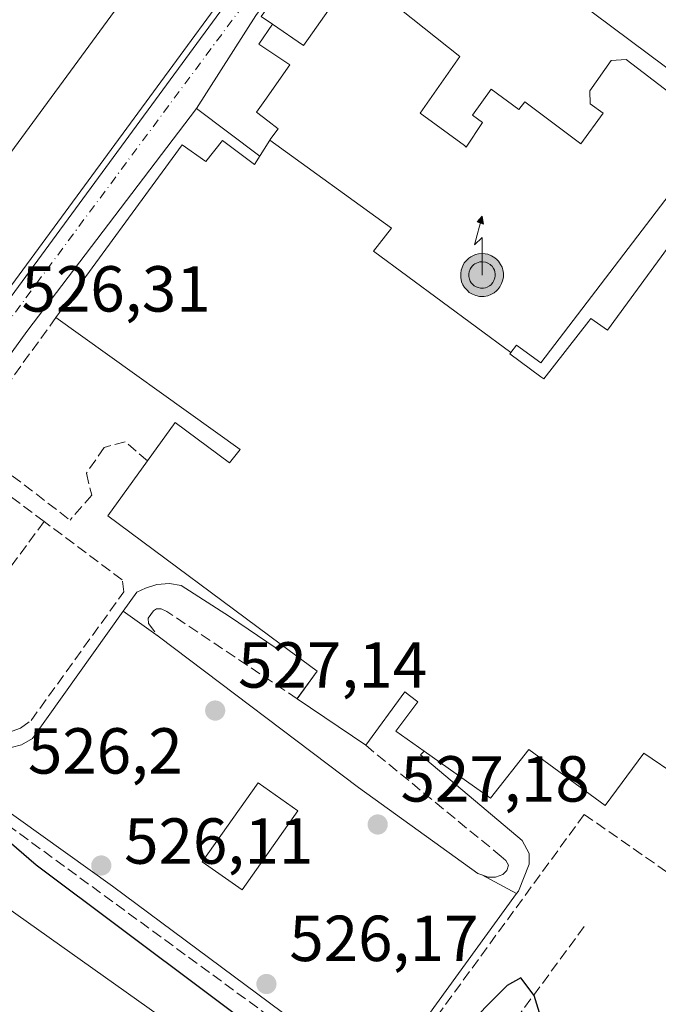
# Model space of a CAD drawing. Units: metres. Extents: x 617484 to 620930, y 4741001 to 4743373.
# Drawn here: x 618295 to 618393, y 4743028 to 4743180 of the extents above; entities that cross this region are included whole.
import ezdxf

# ---------------------------------------------------------------- set-up
doc = ezdxf.new("R2010")
doc.units = ezdxf.units.M
doc.header["$MEASUREMENT"] = 0
doc.linetypes.add('DGN Style 3', pattern=[2.307223458686699, 1.648016756204785, -0.6592067024819142])
doc.linetypes.add('DGN Style 4', pattern=[2.6384748266838614, 1.318413404963828, -0.6592067024819142, 0.001648016756204785, -0.6592067024819142])
for name, color, linetype, lineweight in [('Antena puntual', 7, 'Continuous', 0), ('Carretera de calzada única Cxs', 7, 'Continuous', 13), ('Carretera de calzada única eje', 7, 'DGN Style 4', 0), ('Comarca CxS', 21, 'Continuous', 0), ('Curva de nivel maestra', 30, 'Continuous', 30), ('Edificación Cxs', 1, 'Continuous', 13), ('Elemento construido', 1, 'Continuous', 0), ('Explanada Cxs', 7, 'Continuous', 0), ('Instalación sanitaria CxS', 9, 'Continuous', 0), ('Muro lineal', 1, 'DGN Style 3', 13), ('Núcleo urbano CxS', 7, 'Continuous', 0), ('Obra de contención lineal', 1, 'DGN Style 3', 13), ('Pastizal CxS', 92, 'Continuous', 0), ('Punto de cota en terreno', 7, 'Continuous', 0), ('Roquedo CxS', 135, 'Continuous', 0), ('Rótulo de punto de cota en terreno', 7, 'Continuous', 0)]:
    doc.layers.add(name, color=color, linetype=linetype, lineweight=lineweight)
doc.styles.add('Style-Arial', font='txt')

# ---------------------------------------------------------------- blocks, each defined once
blk = doc.blocks.new('5PATER')
at = {"layer": 'Roquedo CxS', "linetype": 'Continuous', "lineweight": 0}
h = blk.add_hatch(color=51, dxfattribs=at)
edge = h.paths.add_edge_path()
edge.add_ellipse((0, 0), major_axis=(-0.1095731443231308, -0.1110710700762829), ratio=0.9994222409660322, start_angle=0, end_angle=360)
blk = doc.blocks.new('*U37')
at = {"layer": 'Explanada Cxs', "color": 7, "linetype": 'Continuous', "lineweight": 0}
blk.add_polyline3d([(618316.1101000002, 4743085.0601, 527.3187000000034), (618347.0100999996, 4743061.7601, 527.2945999999939), (618365.3701, 4743048.4801, 527.3790000000008), (618366.0100999996, 4743048.2601, 527.392200000002), (618371.3701, 4743045.390100001, 527.3984999999957), (618350.0800999999, 4743016.0801, 526.1394), (618309.0800999999, 4743046.5601, 526.199299999993), (618287.2801000001, 4743062.0801, 525.9057999999932), (618285.8701, 4743063.140100001, 525.8113000000012), (618289.4801000003, 4743068.710100001, 526.1993999999977), (618291.7301000003, 4743068.0001, 526.2936000000045), (618293.4801000003, 4743067.920100001, 526.3491000000067), (618295.0500999996, 4743068.3201, 526.4017000000022), (618296.7301000003, 4743069.270099999, 526.5176999999967), (618310.7500999998, 4743088.9001, 527.1447999999946)], close=True, dxfattribs=at)
blk.add_3dface([(618337.6601, 4743058.140100001, 529.2265999999945), (618331.5301000001, 4743062.4801, 529.0767000000051), (618322.9200999998, 4743050.3101, 529.1931999999942), (618329.0500999996, 4743045.9801, 529.1468000000023)], dxfattribs=at)
blk = doc.blocks.new('5ANTEN')
at = {"layer": 'Comarca CxS', "linetype": 'Continuous', "lineweight": 0, "extrusion": (0, 0, -1)}
blk.add_hatch(color=5, dxfattribs=at).paths.add_polyline_path([(-0.0254, 0.7572), (-0.0074, 0.8788), (0.0718, 0.7896000000000001)])
at = {"layer": 'Comarca CxS', "linetype": 'Continuous', "lineweight": 0}
for points in [[(0.039, -0.3583), (-0.0328, -0.3574), (-0.09210000000000002, -0.3441000000000001), (-0.1438, -0.3251), (-0.1919, -0.2949), (-0.2269, -0.263), (-0.2647, -0.2219), (-0.2906, -0.178), (-0.3112, -0.1303), (-0.3232, -0.064), (-0.3252, -0.0046), (-0.3178, 0.0489), (-0.2941, 0.1163), (-0.2696, 0.1597), (-0.2321, 0.2034), (-0.1989, 0.2326), (-0.171, 0.2528), (-0.099, 0.2862), (-0.0524, 0.2994), (0.0124, 0.3021), (0.0915, 0.2914), (0.1483, 0.269), (0.2024, 0.2377), (0.2338, 0.2116), (0.2578, 0.185), (0.291, 0.1357), (0.312, 0.0935), (0.3246, 0.05110000000000001), (0.3333, 0.0027), (0.3324, -0.0536), (0.3246, -0.1024), (0.305, -0.1598), (0.2789, -0.2113), (0.2476, -0.2515), (0.229, -0.2727), (0.1906, -0.3008), (0.1399, -0.3302), (0.0916, -0.3488000000000001)], [(0.0285, -0.2317), (-0.018, -0.2311), (-0.0563, -0.2225), (-0.0877, -0.2109), (-0.1151, -0.1938), (-0.1376, -0.1733), (-0.1625, -0.1461), (-0.1776, -0.1206), (-0.1893, -0.0935), (-0.1971, -0.0505), (-0.1984, -0.0112), (-0.1942, 0.019), (-0.1785, 0.06380000000000001), (-0.1655, 0.0867), (-0.1419, 0.1143), (-0.1199, 0.1337), (-0.1067, 0.1432), (-0.0549, 0.1672), (-0.0323, 0.1736), (0.006500000000000001, 0.1753), (0.0594, 0.1681), (0.0931, 0.1548), (0.1298, 0.1336), (0.146, 0.1201), (0.1579, 0.1069), (0.1815, 0.0719), (0.1939, 0.047), (0.2013, 0.0218), (0.2066, -0.0076), (0.2061, -0.0426), (0.2014, -0.0718), (0.1882, -0.1105), (0.1716, -0.1432), (0.1501, -0.1709), (0.1431, -0.1788), (0.1213, -0.1948), (0.08510000000000001, -0.2158), (0.0573, -0.2265)]]:
    blk.add_hatch(color=5, dxfattribs=at).paths.add_polyline_path(points)
at = {"layer": 'Comarca CxS', "color": 7, "linetype": 'Continuous', "lineweight": 0, "elevation": 0.05, "flags": 128}
blk.add_lwpolyline([(0.007, -0.0288), (0.0074, 0.5504), (-0.1102, 0.4384), (0.0074, 0.8788)], dxfattribs=at)
at = {"layer": 'Comarca CxS', "color": 7, "linetype": 'Continuous', "lineweight": 0, "flags": 128}
for points in [[(-0.2321, 0.2034), (-0.2696, 0.1597), (-0.2941, 0.1163), (-0.3178, 0.0489), (-0.3252, -0.0046), (-0.3232, -0.064), (-0.3112, -0.1303), (-0.2906, -0.178), (-0.2647, -0.2219), (-0.2269, -0.263), (-0.1919, -0.2949), (-0.1438, -0.3251), (-0.09210000000000002, -0.3441000000000001), (-0.0328, -0.3574), (0.039, -0.3583), (0.0916, -0.3488000000000001), (0.1399, -0.3302), (0.1906, -0.3008), (0.229, -0.2727), (0.2476, -0.2515), (0.2789, -0.2113), (0.305, -0.1598), (0.3246, -0.1024), (0.3324, -0.0536), (0.3333, 0.0027), (0.3246, 0.05110000000000001), (0.312, 0.0935), (0.291, 0.1357), (0.2578, 0.185), (0.2338, 0.2116), (0.2024, 0.2377), (0.1483, 0.269), (0.0915, 0.2914), (0.0124, 0.3021), (-0.0524, 0.2994), (-0.099, 0.2862), (-0.171, 0.2528), (-0.1989, 0.2326)], [(-0.1419, 0.1143), (-0.1655, 0.0867), (-0.1785, 0.06380000000000001), (-0.1942, 0.019), (-0.1984, -0.0112), (-0.1971, -0.0505), (-0.1893, -0.0935), (-0.1776, -0.1206), (-0.1625, -0.1461), (-0.1376, -0.1733), (-0.1151, -0.1938), (-0.0877, -0.2109), (-0.0563, -0.2225), (-0.018, -0.2311), (0.0285, -0.2317), (0.0573, -0.2265), (0.08510000000000001, -0.2158), (0.1213, -0.1948), (0.1431, -0.1788), (0.1501, -0.1709), (0.1716, -0.1432), (0.1882, -0.1105), (0.2014, -0.0718), (0.2061, -0.0426), (0.2066, -0.0076), (0.2013, 0.0218), (0.1939, 0.047), (0.1815, 0.0719), (0.1579, 0.1069), (0.146, 0.1201), (0.1298, 0.1336), (0.0931, 0.1548), (0.0594, 0.1681), (0.006500000000000001, 0.1753), (-0.0323, 0.1736), (-0.0549, 0.1672), (-0.1067, 0.1432), (-0.1199, 0.1337)]]:
    blk.add_lwpolyline(points, close=True, dxfattribs=at)
at = {"layer": 'Comarca CxS', "color": 7, "linetype": 'Continuous', "lineweight": 0}
blk.add_3dface([(0.0074, 0.8788, 0.05), (0.0254, 0.7572, 0.05), (-0.0718, 0.7896000000000001, 0.05)], dxfattribs=at)

msp = doc.modelspace()

# ---------------------------------------------------------------- linework, layer by layer
at = {"layer": 'Carretera de calzada única Cxs', "color": 7, "linetype": 'Continuous', "lineweight": 13, "extrusion": (0.3735119977423667, -0.3106335046122629, 0.8740684260141247), "elevation": -1241974.315546829, "flags": 128}
msp.add_lwpolyline([(4042177.158879052, 2235677.414480889), (4042134.008533479, 2235675.225115284), (4042086.821198964, 2235671.57548646)], dxfattribs=at)
at = {"layer": 'Carretera de calzada única Cxs', "color": 7, "linetype": 'Continuous', "lineweight": 13}
for points in [[(618210.4836999997, 4743025.8607, 521.1465999999928), (618213.3119000001, 4743029.8639, 521.2502999999997), (618216.1529000001, 4743033.865300001, 521.3488999999972), (618218.9929000001, 4743037.875299999, 521.4294999999984), (618221.8356999997, 4743041.8795, 521.6119000000035), (618224.6946999999, 4743045.887900001, 521.7802999999985), (618227.5329, 4743049.895300001, 521.9823999999935), (618230.3743000003, 4743053.897500001, 522.321299999996), (618233.2242999999, 4743057.907500001, 522.3603000000003), (618247.0516999997, 4743075.462300001, 528.4355999999971), (618249.6001000004, 4743079.110099999, 525.8141999999935), (618249.7418000001, 4743080.3223, 525.3791999999958), (618250.6923000002, 4743081.658299999, 524.5587999999989), (618253.5314999997, 4743085.657299999, 523.9072000000015), (618253.5840999996, 4743085.728700001, 523.9118000000017), (618253.9851000002, 4743086.2531, 523.944399999993), (618254.8863000004, 4743087.431500001, 524.0071000000025), (618263.8254000006, 4743098.255200001, 524.5950000000012), (618265.3558999998, 4743100.108300001, 524.7097000000067), (618266.0725999996, 4743101.0307, 524.7495000000055), (618277.5267000003, 4743115.771500001, 525.5390000000043), (618346.7533, 4743210.061100001, 528.5097999999998)], [(618266.0725999996, 4743101.0307, 524.7495000000055), (618277.5267000003, 4743115.771500001, 525.5390000000043), (618346.7533, 4743210.061100001, 528.5097999999998), (618346.8448999999, 4743210.177100001, 528.5170000000071), (618347.1530999999, 4743210.485099999, 528.5375000000058), (618347.5100999996, 4743210.735099999, 528.556700000001), (618347.9049000005, 4743210.919299999, 528.5853000000062), (618348.3258999997, 4743211.032099999, 528.6062999999995), (618348.7600999996, 4743211.0701, 528.6196999999956), (618349.1941000001, 4743211.032099999, 528.626099999994), (618349.6151000002, 4743210.919299999, 528.6261999999988), (618350.0100999996, 4743210.735099999, 528.6205000000045), (618350.0799000004, 4743210.693299999, 528.6189000000013), (618378.5998999998, 4743192.963300001, 528.2486000000063), (618381.8705000002, 4743190.8137, 528.1379000000015), (618379.1271000003, 4743186.633300001, 528.2329999999929), (618375.9331, 4743188.733700001, 528.1591000000044), (618349.7050999999, 4743206.047700001, 528.2771000000066), (618331.1801000005, 4743180.7191, 532.0534000000043), (618322.0100999996, 4743166.4001, 527.8729000000021)], [(618331.1801000005, 4743180.7191, 532.0534000000043), (618322.0100999996, 4743166.4001, 527.8729000000021), (618295.8901000004, 4743132.0001, 526.8092999999935), (618268.1700999998, 4743093.6801, 525.0363000000071), (618260.5016000001, 4743083.3047, 524.0050000000047), (618258.5071, 4743080.606100001, 523.8671999999933), (618255.2801000001, 4743076.2401, 523.8028999999951), (618252.0201000003, 4743072.1029, 524.5513999999966), (618249.6294999998, 4743069.235300001, 524.9671999999991), (618238.1157000001, 4743054.432700001, 522.5964999999997), (618235.2657000005, 4743050.422700001, 522.5411000000023), (618232.4272999996, 4743046.424699999, 522.1733999999997), (618229.5853000004, 4743042.4121, 521.9861999999994), (618226.7242999999, 4743038.400699999, 521.6916000000056), (618223.8872999996, 4743034.4047, 521.6002000000008), (618221.0472999997, 4743030.3947, 521.5439000000042), (618218.2083000002, 4743026.3961, 521.4168000000063)]]:
    msp.add_polyline3d(points, dxfattribs=at)
at = {"layer": 'Carretera de calzada única eje', "color": 7, "linetype": 'DGN Style 4', "lineweight": 0}
msp.add_polyline3d([(618380.4989, 4743188.7235, 528.1379000000015), (618377.2801000001, 4743190.840100001, 528.168399999995), (618348.7600999996, 4743208.5701, 528.3874000000069), (618278.7500999998, 4743114.350099999, 525.476999999999), (618256.8701, 4743085.9101, 523.9447999999975)], dxfattribs=at)
at = {"layer": 'Curva de nivel maestra', "color": 30, "linetype": 'Continuous', "lineweight": 30, "elevation": 525, "flags": 128}
for points in [[(618337.04, 4743020.050100001), (618297.3300000001, 4743049.780099999), (618280.5499999998, 4743064.190099999)], [(618375.5, 4743025.030099999), (618374.0899999999, 4743029.6801), (618372.0300000003, 4743032.390100001), (618369.9100000003, 4743031.2401), (618362.6100000005, 4743023.9001)]]:
    msp.add_lwpolyline(points, dxfattribs=at)
at = {"layer": 'Edificación Cxs', "color": 1, "linetype": 'Continuous', "lineweight": 13, "flags": 128}
for points, elevation in [([(618347.8901000004, 4743186.1601), (618362.6401000004, 4743174.4001), (618356.4801000003, 4743165.6801), (618363.3201000001, 4743160.6601), (618363.6101000002, 4743160.440099999), (618366.1101000002, 4743164.210100001), (618364.5701000001, 4743165.360099999), (618367.4401000004, 4743169.350099999), (618371.6901000004, 4743166.2401), (618372.6401000004, 4743167.4301), (618381.2801000001, 4743160.960100001), (618384.6901000004, 4743165.6801), (618382.6901000004, 4743167.110099999), (618382.6401000004, 4743169.110099999), (618385.9200999998, 4743173.7601), (618388.2801000001, 4743173.920100001), (618395.0301000001, 4743168.7301)], 557.7200000000008), ([(618399.2100999998, 4743158.720100001), (618375.0800999999, 4743127.190099999), (618371.3701, 4743129.9101), (618370.4841999998, 4743128.793500001), (618349.3300000001, 4743144.414999999), (618352.0980000002, 4743147.958000001), (618333.3224, 4743161.501300001), (618333.4801000003, 4743161.7501), (618334.6101000002, 4743163.270099999), (618333.0415000003, 4743164.4805), (618331.2801000001, 4743165.840100001), (618332.5528999995, 4743167.637900001), (618336.4200999998, 4743173.100099999), (618331.6601, 4743176.3201), (618333.7200999996, 4743179.370100001), (618338.5301000001, 4743176.110099999), (618339.2801000001, 4743177.170100001), (618345.1201, 4743185.4301)], 557.7200000000008), ([(618396.2801000001, 4743063.440099999), (618390.9600999998, 4743067.040100001), (618385.0100999996, 4743058.960100001), (618373.2401000002, 4743067.590100001), (618367.3201000001, 4743060.0801), (618357.1001000004, 4743067.3201), (618352.7600999996, 4743070.4001), (618356.1201, 4743074.960100001), (618354.8701, 4743075.920100001), (618354.1300999997, 4743076.4801), (618348.1201, 4743068.2401), (618337.5601000005, 4743075.4301), (618340.6401000004, 4743079.670100001), (618334.9401000004, 4743083.9001), (618308.3701, 4743103.590100001), (618314.4600999998, 4743112.0801), (618318.7301000003, 4743118.0001), (618327.1201, 4743111.7601), (618328.7600999996, 4743113.8301), (618300.3701, 4743134.1601), (618319.8000999996, 4743160.800100001), (618323.4801000003, 4743158.2401), (618326.0500999996, 4743161.4301), (618330.9700999996, 4743157.780099999), (618333.3224, 4743161.501300001), (618352.0980000002, 4743147.958000001), (618349.3300000001, 4743144.414999999), (618370.4841999998, 4743128.793500001), (618370.3519000001, 4743128.627499999), (618370.3300999999, 4743128.600099999), (618375.1187000005, 4743125.047599999), (618375.5601000005, 4743124.720100001), (618382.4890000002, 4743133.601299999), (618382.8000999996, 4743134.0001), (618385.4001000002, 4743132.2401), (618414.6401000004, 4743172.2401)], 547.260899999994)]:
    msp.add_lwpolyline(points, dxfattribs=dict(at, elevation=elevation))
at = {"layer": 'Edificación Cxs', "color": 1, "linetype": 'Continuous', "lineweight": 13, "extrusion": (-0.1258623082980842, -0.0610529549762282, 0.990167266697172), "elevation": -366878.761858104, "flags": 128}
msp.add_lwpolyline([(-3997644.080081335, 2600658.579356709), (-3997673.392045876, 2600643.114894167), (-3997678.372860257, 2600652.390855242)], dxfattribs=at)
at = {"layer": 'Edificación Cxs', "color": 1, "linetype": 'Continuous', "lineweight": 13, "extrusion": (-0.3784997496114959, -0.3117708065626638, 0.87151414430249), "elevation": -1712332.106365391, "flags": 128}
msp.add_lwpolyline([(-3267883.569627163, 3044332.756655196), (-3267884.882737606, 3044338.571443762), (-3267891.771709228, 3044336.609049486)], dxfattribs=at)
at = {"layer": 'Edificación Cxs', "color": 1, "linetype": 'Continuous', "lineweight": 13, "extrusion": (-0.3225547913013415, -0.37995394681673, 0.8669448684356681), "elevation": -2001139.431529146, "flags": 128}
msp.add_lwpolyline([(-2598204.373925672, 3481928.490843048), (-2598217.077439322, 3481926.930261822), (-2598217.077835885, 3481926.936682316)], dxfattribs=at)
at = {"layer": 'Edificación Cxs', "color": 1, "linetype": 'Continuous', "lineweight": 13}
for points in [[(618333.7200999996, 4743179.370100001, 538.3858999999939), (618338.5301000001, 4743176.110099999, 552.1726999999955), (618339.2801000001, 4743177.170100001, 552.2394000000058), (618345.1201, 4743185.4301, 542.7353000000003), (618347.8901000004, 4743186.1601, 542.7422999999981)], [(618347.8901000004, 4743186.1601, 542.7422999999981), (618362.6401000004, 4743174.4001, 549.224000000002), (618356.4801000003, 4743165.6801, 556.7332000000024), (618363.3201000001, 4743160.6601, 556.8151000000071), (618363.6101000002, 4743160.440099999, 557.2654999999941), (618366.1101000002, 4743164.210100001, 556.9002000000038), (618364.5701000001, 4743165.360099999, 554.821100000001), (618367.4401000004, 4743169.350099999, 546.9121000000014), (618371.6901000004, 4743166.2401, 556.556700000001), (618372.6401000004, 4743167.4301, 554.448900000003), (618381.2801000001, 4743160.960100001, 557.7200000000012), (618384.6901000004, 4743165.6801, 552.4498000000021), (618382.6901000004, 4743167.110099999, 546.8705999999949), (618382.6401000004, 4743169.110099999, 544.3288999999932), (618385.9200999998, 4743173.7601, 544.0105999999942), (618388.2801000001, 4743173.920100001, 546.2453999999998), (618395.0301000001, 4743168.7301, 550.3598999999958), (618396.6001000004, 4743167.5101, 546.1217999999935)], [(618300.3701, 4743134.1601, 528.879700000005), (618319.8000999996, 4743160.800100001, 529.5023999999976), (618323.4801000003, 4743158.2401, 531.811400000006), (618326.0500999996, 4743161.4301, 529.6952000000019), (618330.9700999996, 4743157.780099999, 532.782600000006), (618333.3227000004, 4743161.5011, 538.9118000000017), (618333.4801000003, 4743161.7501, 539.6650999999983), (618334.6101000002, 4743163.270099999, 544.6806999999973), (618333.0415000003, 4743164.4805, 540.8160999999964), (618331.2801000001, 4743165.840100001, 537.351800000004), (618332.5528999995, 4743167.637900001, 541.6175999999978), (618336.4200999998, 4743173.100099999, 550.0626000000047), (618331.6601, 4743176.3201, 537.7431999999973), (618333.7200999996, 4743179.370100001, 538.3858999999939)], [(618396.6001000004, 4743167.5101, 546.1217999999935), (618395.5301000001, 4743165.590100001, 552.2507000000041), (618398.7301000003, 4743163.190099999, 547.3723999999929), (618399.2100999998, 4743158.720100001, 546.6668999999965), (618375.0800999999, 4743127.190099999, 544.0706999999966), (618371.3701, 4743129.9101, 552.0209000000032), (618370.4839000005, 4743128.7937, 547.2611000000034), (618370.3519000001, 4743128.627499999, 546.5216999999975), (618370.3300999999, 4743128.600099999, 546.3990000000049), (618375.1187000005, 4743125.047599999, 538.9763999999996), (618375.5601000005, 4743124.720100001, 538.0812000000005), (618382.4890000002, 4743133.601299999, 545.7427000000025), (618382.8000999996, 4743134.0001, 545.9931999999973), (618385.4001000002, 4743132.2401, 536.8831999999966), (618414.6401000004, 4743172.2401, 529.0715000000055)], [(618314.4600999998, 4743112.0801, 529.9423999999999), (618318.7301000003, 4743118.0001, 530.7479000000021), (618327.1201, 4743111.7601, 532.7214999999997), (618328.7600999996, 4743113.8301, 532.7455999999949), (618300.3701, 4743134.1601, 528.879700000005)], [(618357.1001000004, 4743067.3201, 530.842499999999), (618352.7600999996, 4743070.4001, 530.9159000000072), (618356.1201, 4743074.960100001, 532.6392000000051), (618354.8701, 4743075.920100001, 532.6350999999995), (618354.1300999997, 4743076.4801, 532.664300000004), (618348.1201, 4743068.2401, 529.6935999999987)], [(618396.2801000001, 4743063.440099999, 531.8064000000013), (618390.9600999998, 4743067.040100001, 532.2115000000049), (618385.0100999996, 4743058.960100001, 530.2391999999963), (618373.2401000002, 4743067.590100001, 532.3454000000056), (618367.3201000001, 4743060.0801, 530.1542999999947), (618357.1001000004, 4743067.3201, 530.842499999999)], [(618337.6601, 4743058.140100001, 529.2265999999945), (618331.5301000001, 4743062.4801, 529.0767000000051), (618322.9200999998, 4743050.3101, 529.1931999999942), (618329.0500999996, 4743045.9801, 529.1468000000023), (618337.6601, 4743058.140100001, 529.2265999999945)]]:
    msp.add_polyline3d(points, dxfattribs=at)
msp.add_3dface([(618337.6601, 4743058.140100001, 529.2265999999945), (618329.0500999996, 4743045.9801, 529.2265999999945), (618322.9200999998, 4743050.3101, 529.2265999999945), (618331.5301000001, 4743062.4801, 529.2265999999945)], dxfattribs=at)
at = {"layer": 'Elemento construido', "color": 1, "linetype": 'Continuous', "lineweight": 0}
for points in [[(618258.8501000004, 4743112.5601, 525.9781999999977), (618255.7301000003, 4743113.840100001, 524.2149000000063), (618252.5301000001, 4743113.920100001, 523.4725999999937), (618250.9700999996, 4743113.5701, 523.5301999999938), (618249.9600999998, 4743113.350099999, 523.564400000003), (618247.8000999996, 4743112.0001, 523.602899999998), (618246.0500999996, 4743110.2401, 524.3089999999938), (618245.1700999998, 4743107.920100001, 524.702900000004), (618244.8000999996, 4743104.880100001, 525.0255999999936), (618245.3201000001, 4743102.1601, 524.9410999999964), (618247.0800999999, 4743099.4301, 524.2543000000006), (618249.5701000001, 4743097.4301, 524.1582000000053), (618251.9600999998, 4743096.4801, 524.1389000000054), (618256.1201, 4743096.0801, 524.2960000000021), (618259.8501000004, 4743096.960100001, 524.446299999996), (618263.0500999996, 4743098.880100001, 524.6064999999944), (618265.7301000003, 4743101.350099999, 524.7578000000067), (618319.5301000001, 4743174.5601, 528.2685999999958), (618348.5301000001, 4743214.1601, 529.8022000000057), (618373.4101, 4743197.920100001, 528.4829000000027), (618378.8000999996, 4743194.960100001, 528.5672999999952), (618382.2500999998, 4743194.1601, 528.2592000000004), (618383.8000999996, 4743194.720100001, 528.5850000000064), (618386.4101, 4743196.640100001, 529.7453999999998)], [(618396.6001000004, 4743167.5101, 546.1217999999935), (618397.1201, 4743170.720100001, 544.500199999995), (618358.2100999998, 4743199.7601, 528.4058999999979), (618354.2100999998, 4743201.0001, 528.2467000000033), (618350.0100999996, 4743200.7501, 528.1723999999958), (618347.3901000004, 4743199.7601, 528.1266999999935), (618345.0800999999, 4743198.1801, 528.1258999999991), (618344.0800999999, 4743197.190099999, 528.0985999999976), (618332.0100999996, 4743180.5601, 533.3102999999974), (618333.7200999996, 4743179.370100001, 538.3858999999939)], [(618334.9401000004, 4743083.9001, 530.8080999999949), (618334.3201000001, 4743083.190099999, 530.2216000000044), (618327.1201, 4743088.0801, 529.7231999999931), (618319.6401000004, 4743092.880100001, 529.1778999999951), (618317.8501000004, 4743093.190099999, 528.5331000000006), (618315.9200999998, 4743093.040100001, 527.9652999999962), (618314.1700999998, 4743092.4801, 527.399900000004), (618312.8501000004, 4743091.840100001, 527.2004000000015), (618310.7500999998, 4743088.9001, 527.1447999999946), (618296.7301000003, 4743069.270099999, 526.5176999999967), (618295.0500999996, 4743068.3201, 526.4017000000022), (618293.4801000003, 4743067.920100001, 526.3491000000067), (618291.7301000003, 4743068.0001, 526.2936000000045), (618289.4801000003, 4743068.710100001, 526.1993999999977), (618289.2100999998, 4743068.800100001, 526.1889999999985), (618272.1201, 4743081.7601, 525.1805000000022), (618268.9600999998, 4743085.110099999, 525.0504999999976), (618267.4801000003, 4743088.5601, 524.6474000000017), (618268.1700999998, 4743093.6801, 525.0363000000071), (618295.8901000004, 4743132.0001, 526.8092999999935), (618322.0100999996, 4743166.4001, 527.8729000000021), (618331.7701000003, 4743159.050100001, 533.8295000000071)], [(618357.1001000004, 4743067.3201, 530.842499999999), (618356.5701000001, 4743066.800100001, 530.4046999999991), (618372.2100999998, 4743053.590100001, 528.9425999999949), (618373.2801000001, 4743051.590100001, 528.8438000000025), (618373.3201000001, 4743049.920100001, 528.2828000000009), (618371.6401000004, 4743045.7601, 527.422900000005), (618371.3701, 4743045.390100001, 527.3984999999957), (618350.0800999999, 4743016.0801, 526.1394), (618309.0800999999, 4743046.5601, 526.199299999993), (618287.2801000001, 4743062.0801, 525.9057999999932), (618285.8701, 4743063.140100001, 525.8113000000012), (618267.1201, 4743077.270099999, 524.4824999999983), (618265.1201, 4743078.4801, 524.3040999999939), (618259.6001000004, 4743078.3201, 523.9161000000023), (618257.1201, 4743077.5101, 523.7571000000025), (618255.2801000001, 4743076.2401, 523.8028999999951), (618252.0100999996, 4743072.090100001, 524.5584999999992), (618253.3701, 4743071.190099999, 524.0662000000011)]]:
    msp.add_polyline3d(points, dxfattribs=at)
at = {"layer": 'Explanada Cxs', "color": 7, "linetype": 'Continuous', "lineweight": 0, "extrusion": (-0.02143244849418558, 0.01535458996489092, 0.999652382940467), "elevation": 60103.23347861615, "flags": 128}
msp.add_lwpolyline([(-4215813.088583644, -2258873.254362657), (-4215813.088583645, -2258866.658497193)], dxfattribs=at)
at = {"layer": 'Explanada Cxs', "color": 7, "linetype": 'Continuous', "lineweight": 0, "extrusion": (-0.0009134752233818665, 0.0004891182629798818, 0.9999994631630266), "elevation": 2282.441413878381, "flags": 128}
msp.add_lwpolyline([(618366.2338659154, 4743047.711071735), (618371.5938694343, 4743044.841071394)], dxfattribs=at)
at = {"layer": 'Explanada Cxs', "color": 7, "linetype": 'Continuous', "lineweight": 0}
for points in [[(618314.6401000004, 4743188.5601, 528.9018999999971), (618258.8501000004, 4743112.5601, 525.9781999999977), (618255.7301000003, 4743113.840100001, 524.2149000000063), (618252.5301000001, 4743113.920100001, 523.4725999999937), (618250.9700999996, 4743113.5701, 523.5301999999938), (618243.5601000005, 4743118.6501, 526.6444999999949), (618243.5301000001, 4743120.1601, 526.2785000000003), (618242.5701000001, 4743122.4801, 526.1891000000032), (618241.1201, 4743124.4001, 526.7948999999935), (618236.5100999996, 4743128.020099999, 528.8601000000053), (618235.7301000003, 4743128.640100001, 528.5314999999973), (618226.3701, 4743135.5701, 525.2164000000049), (618223.6601, 4743137.590100001, 524.6321000000025), (618205.6001000004, 4743150.960100001, 524.3989000000003), (618259.0100999996, 4743223.840100001, 528.9504000000015)], [(618234.3201000001, 4743138.720100001, 525.261599999998), (618239.7301000003, 4743134.0801, 526.5405000000028), (618292.5301000001, 4743208.4001, 532.7580000000017), (618298.0100999996, 4743204.0801, 529.1404999999941), (618300.1201, 4743205.540100001, 528.9775999999983), (618302.5100999996, 4743206.5001, 528.4079999999958), (618305.0701000001, 4743206.890100001, 529.0880000000034), (618307.6401000004, 4743206.690099999, 529.5139999999956), (618310.1001000004, 4743205.9301, 529.7445000000008), (618312.3201000001, 4743204.6501, 529.6441999999952), (618314.2100999998, 4743202.890100001, 529.3508000000002), (618315.6601, 4743200.7601, 528.9437000000034), (618316.5800999999, 4743198.340100001, 527.8840000000055), (618316.9600999998, 4743195.800100001, 527.6089999999967), (618316.7301000003, 4743193.2301, 527.8136999999988), (618315.9600999998, 4743190.770099999, 528.5071000000025), (618314.6401000004, 4743188.5601, 528.9018999999971), (618258.8501000004, 4743112.5601, 525.9781999999977)], [(618289.4801000003, 4743068.710100001, 526.1993999999977), (618291.7301000003, 4743068.0001, 526.2936000000045), (618293.4801000003, 4743067.920100001, 526.3491000000067), (618295.0500999996, 4743068.3201, 526.4017000000022), (618296.7301000003, 4743069.270099999, 526.5176999999967), (618310.7500999998, 4743088.9001, 527.1447999999946)], [(618316.1101000002, 4743085.0601, 527.3187000000034), (618347.0100999996, 4743061.7601, 527.2945999999939), (618365.3701, 4743048.4801, 527.3790000000008), (618366.0100999996, 4743048.2601, 527.392200000002)], [(618371.3701, 4743045.390100001, 527.3984999999957), (618350.0800999999, 4743016.0801, 526.1394), (618309.0800999999, 4743046.5601, 526.199299999993), (618287.2801000001, 4743062.0801, 525.9057999999932), (618285.8701, 4743063.140100001, 525.8113000000012)], [(618337.6601, 4743058.140100001, 529.2265999999945), (618331.5301000001, 4743062.4801, 529.0767000000051), (618322.9200999998, 4743050.3101, 529.1931999999942), (618329.0500999996, 4743045.9801, 529.1468000000023), (618337.6601, 4743058.140100001, 529.2265999999945)]]:
    msp.add_polyline3d(points, dxfattribs=at)
at = {"layer": 'Instalación sanitaria CxS', "color": 9, "linetype": 'Continuous', "lineweight": 0, "extrusion": (-0.09420834036038211, -0.04289354544781558, 0.9946280371905162), "elevation": -261178.0712134614, "flags": 128}
msp.add_lwpolyline([(-4060414.032975565, 2514708.07800273), (-4060392.088619656, 2514667.708432342), (-4060418.06304543, 2514653.151892507)], dxfattribs=at)
at = {"layer": 'Instalación sanitaria CxS', "color": 9, "linetype": 'Continuous', "lineweight": 0}
for points in [[(618340.0459000003, 4743009.718599999, 524.0748000000021), (618253.3701, 4743071.190099999, 524.0662000000011)], [(618358.5500999996, 4743008.800100001, 523.8010000000068), (618351.0723000001, 4743005.2304, 523.7838999999949), (618340.0459000003, 4743009.718599999, 524.0748000000021), (618253.3701, 4743071.190099999, 524.0662000000011)]]:
    msp.add_polyline3d(points, dxfattribs=at)
at = {"layer": 'Muro lineal', "color": 1, "linetype": 'DGN Style 3', "lineweight": 13, "extrusion": (-0.09934132087269718, -0.06556306976069336, 0.9928911248726229), "elevation": -371872.0913245202, "flags": 128}
msp.add_lwpolyline([(-3618126.75448138, 3106523.333935707), (-3618118.515045529, 3106501.240463391), (-3618099.524611199, 3106507.840696061)], dxfattribs=at)
at = {"layer": 'Muro lineal', "color": 1, "linetype": 'DGN Style 3', "lineweight": 13, "extrusion": (-0.01250633186526559, -0.01707831876097191, 0.9997759362435038), "elevation": -88210.22401960248, "flags": 128}
msp.add_lwpolyline([(-2303462.488131158, 4191133.089029564), (-2303462.488131158, 4191102.108064864)], dxfattribs=at)
at = {"layer": 'Muro lineal', "color": 1, "linetype": 'DGN Style 3', "lineweight": 13, "extrusion": (0.8044449027313809, -0.594015712433257, 0.003705651347535899), "elevation": -2319984.426756416, "flags": 128}
msp.add_lwpolyline([(4182871.825838401, 9124.719667136884), (4182855.285328884, 9122.911554722465), (4182832.666645338, 9120.917041028248)], dxfattribs=at)
at = {"layer": 'Muro lineal', "color": 1, "linetype": 'DGN Style 3', "lineweight": 13}
for points in [[(618298.5301000001, 4743102.7501, 526.7612999999983), (618287.1201, 4743111.270099999, 526.2575999999972), (618285.7600999996, 4743112.0801, 526.0901000000014), (618283.4801000003, 4743111.840100001, 525.8059000000068), (618270.7600999996, 4743094.5601, 526.0688999999984), (618269.6700999998, 4743091.290100001, 525.9141999999993), (618269.8901000004, 4743087.850099999, 525.9097999999941), (618270.7801000001, 4743085.720100001, 525.8837000000058), (618273.0500999996, 4743083.110099999, 525.6542999999947), (618280.2301000003, 4743077.7601, 526.1055000000051)], [(618280.2301000003, 4743077.7601, 526.1055000000051), (618289.6901000004, 4743070.720100001, 526.5777999999991), (618291.6401000004, 4743070.2301, 526.681700000001), (618293.6401000004, 4743070.420100001, 526.7669000000024), (618294.8901000004, 4743070.880100001, 526.8025999999954), (618296.5301000001, 4743072.0701, 526.9159999999974), (618310.8501000004, 4743091.920100001, 527.1793999999937), (618310.5701000001, 4743093.7601, 527.4091999999946), (618298.5301000001, 4743102.7501, 526.7612999999983)]]:
    msp.add_polyline3d(points, dxfattribs=at)
at = {"layer": 'Núcleo urbano CxS', "color": 7, "linetype": 'Continuous', "lineweight": 0}
for points in [[(618340.0459000003, 4743009.718599999, 523.5984000000026), (618253.3701, 4743071.190099999, 523.2443000000058)], [(618253.3701, 4743071.190099999, 523.2443000000058), (618340.0459000003, 4743009.718599999, 523.5984000000026)]]:
    msp.add_polyline3d(points, dxfattribs=at)
at = {"layer": 'Obra de contención lineal', "color": 1, "linetype": 'DGN Style 3', "lineweight": 13}
for points in [[(618314.4600999998, 4743112.0801, 529.9423999999999), (618311.0500999996, 4743115.040100001, 529.5304999999935), (618307.8000999996, 4743114.1601, 528.1934000000037), (618305.0500999996, 4743110.1601, 527.167300000001), (618305.8901000004, 4743106.800100001, 527.311400000006), (618302.5301000001, 4743102.960100001, 527.0356000000029)], [(618337.5701000001, 4743075.4301, 528.9219000000012), (618317.4401000004, 4743088.880100001, 527.6705999999976), (618316.5701000001, 4743089.270099999, 527.5915999999997), (618315.8501000004, 4743089.270099999, 527.5084000000061), (618315.4101, 4743088.960100001, 527.4459000000061), (618314.5701000001, 4743087.840100001, 527.3172999999952), (618314.6401000004, 4743087.040100001, 527.2927999999956), (618316.0500999996, 4743085.110099999, 527.3168000000006), (618316.1101000002, 4743085.0601, 527.3187000000034)], [(618408.2100999998, 4743048.2401, 528.4858999999997), (618403.9600999998, 4743042.1601, 529.0182000000059), (618381.8000999996, 4743057.590100001, 530.5715000000055), (618350.0800999999, 4743014.1601, 525.7639999999956), (618285.8000999996, 4743061.190099999, 525.5767000000051), (618268.1700999998, 4743074.880100001, 524.7767000000022), (618265.5601000005, 4743076.3101, 524.3699000000051), (618260.0500999996, 4743076.0001, 523.9155000000028), (618257.2801000001, 4743074.880100001, 523.8132000000041), (618255.0500999996, 4743073.350099999, 523.9533999999985), (618253.3701, 4743071.190099999, 524.0662000000011), (618252.7600999996, 4743068.1601, 524.0362000000023), (618252.7600999996, 4743065.270099999, 524.6339000000007), (618252.7600999996, 4743064.3201, 524.8950000000041), (618254.2500999998, 4743061.4301, 525.7740999999951), (618256.6901000004, 4743058.390100001, 528.3417999999947)], [(618366.0100999996, 4743048.2601, 527.392200000002), (618367.0100999996, 4743047.920100001, 527.4156999999977), (618368.1201, 4743047.920100001, 527.4625999999989), (618369.2500999998, 4743048.3201, 527.5592000000033), (618369.8501000004, 4743048.960100001, 527.6938999999984), (618370.1201, 4743049.7601, 527.8524999999936), (618369.6901000004, 4743050.4801, 527.9189999999944), (618369.0100999996, 4743051.110099999, 527.9094999999943), (618348.1201, 4743068.2401, 529.6935999999987)]]:
    msp.add_polyline3d(points, dxfattribs=at)
at = {"layer": 'Pastizal CxS', "color": 92, "linetype": 'Continuous', "lineweight": 0}
msp.add_polyline3d([(618253.3701, 4743071.190099999, 523.2443000000058), (618340.0459000003, 4743009.718599999, 523.5984000000026)], dxfattribs=at)
msp.add_polyline3d([(618253.3701, 4743071.190099999, 523.2443000000058), (618340.0459000003, 4743009.718599999, 523.5984000000026)], dxfattribs=at)

# ---------------------------------------------------------------- block references
at = {"layer": 'Antena puntual', "color": 7, "linetype": 'Continuous', "lineweight": 0, "xscale": 10, "yscale": 10, "zscale": 10}
msp.add_blockref('5ANTEN', (618366, 4743140.9998), dxfattribs=at)
at = {"layer": 'Explanada Cxs', "color": 7, "linetype": 'Continuous', "lineweight": 0}
msp.add_blockref('*U37', (0, 0), dxfattribs=at)
at = {"layer": 'Punto de cota en terreno', "color": 7, "linetype": 'Continuous', "lineweight": 0, "xscale": 10, "yscale": 10, "zscale": 10}
for p in [(618324.9100000003, 4743073.600000001, 527.1399999999994), (618349.9600000001, 4743056.039999999, 527.179999999993), (618307.3499999996, 4743049.720000001, 526.1100000000006), (618332.8099999996, 4743031.460000001, 526.1699999999983)]:
    msp.add_blockref('5PATER', p, dxfattribs=at)

# ---------------------------------------------------------------- texts
at = {"layer": 'Rótulo de punto de cota en terreno', "color": 7, "linetype": 'Continuous', "lineweight": 0, "style": 'Style-Arial'}
for s, p in [('526,31', (618295.0577999996, 4743135.0878)), ('527,14', (618328.4378000004, 4743077.127800001)), ('526,2', (618296.0477999998, 4743063.877800001)), ('527,18', (618353.4878000002, 4743059.5678)), ('526,11', (618310.8777999999, 4743049.9871)), ('526,17', (618336.3378, 4743034.9878))]:
    msp.add_text(s, height=7.000000000000002, dxfattribs=at).set_placement(p)

doc.saveas('drawing.dxf')
